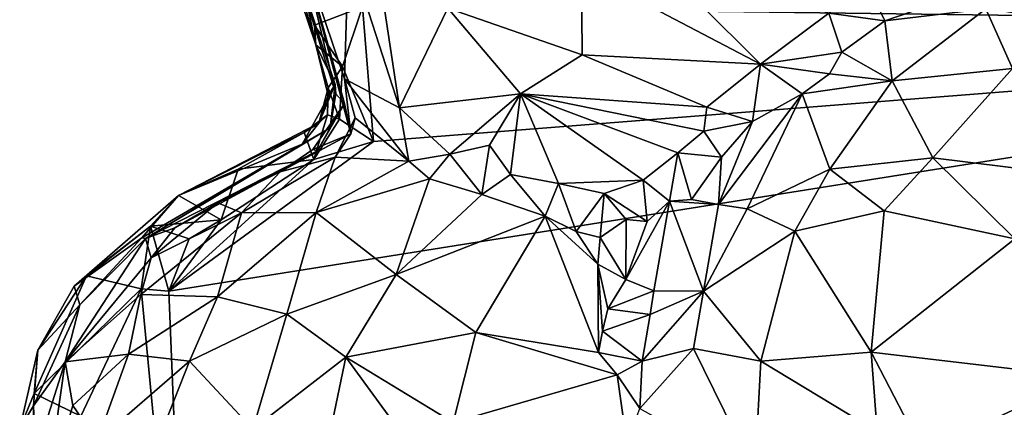
# Model space of a CAD drawing. Units: metres. Extents: x 23.54 to 30.94, y -7.8 to 1.09.
# Drawn here: x 26.22 to 27.05, y -1.24 to -0.91 of the extents above; entities that cross this region are included whole.
import ezdxf

# ---------------------------------------------------------------- set-up
doc = ezdxf.new("R2010")
doc.units = ezdxf.units.M

msp = doc.modelspace()

# ---------------------------------------------------------------- linework, layer by layer
at = {"layer": '1'}
for points in [[(27.74682, -0.91908, -0.10729), (26.51001, -0.90289, -0.07145), (27.24577, -0.53999, -0.08261)], [(26.44162, -0.83001, 0.11718), (26.44712, -0.86441, -0.02674), (26.47078, -0.93484, -0.01759)], [(26.44162, -0.83001, 0.11718), (26.47078, -0.93484, -0.01759), (26.48712, -0.96815, 0.08995)], [(26.46044, -0.86115, 0.48775), (26.44162, -0.83001, 0.11718), (26.4877, -0.97604, 0.15468)], [(26.44162, -0.83001, 0.11718), (26.48712, -0.96815, 0.08995), (26.4877, -0.97604, 0.15468)], [(26.69393, -0.87222, 0.69747), (26.8439, -0.95117, 0.65726), (26.73922, -0.8465, 0.70769)], [(26.73922, -0.8465, 0.70769), (26.8439, -0.95117, 0.65726), (26.90123, -0.90816, 0.6589)], [(26.49839, -0.85493, 0.60244), (26.46044, -0.86115, 0.48775), (26.49482, -0.9632, 0.50578)], [(26.49839, -0.85493, 0.60244), (26.49482, -0.9632, 0.50578), (26.54105, -0.98756, 0.5521)], [(26.49839, -0.85493, 0.60244), (26.54105, -0.98756, 0.5521), (26.52549, -0.88437, 0.61798)], [(26.47078, -0.93484, -0.01759), (26.44712, -0.86441, -0.02674), (26.46185, -0.89251, -0.05854)], [(26.46044, -0.86115, 0.48775), (26.4877, -0.97604, 0.15468), (26.49504, -0.98399, 0.37043)], [(26.46044, -0.86115, 0.48775), (26.49504, -0.98399, 0.37043), (26.50029, -1.00939, 0.46242)], [(26.49482, -0.9632, 0.50578), (26.46044, -0.86115, 0.48775), (26.50029, -1.00939, 0.46242)], [(26.69393, -0.87222, 0.69747), (26.58155, -0.90397, 0.65036), (26.69444, -0.94322, 0.66759)], [(26.69393, -0.87222, 0.69747), (26.69444, -0.94322, 0.66759), (26.8439, -0.95117, 0.65726)], [(26.90123, -0.90816, 0.6589), (26.94844, -0.91473, 0.64833), (26.93258, -0.88263, 0.64998)], [(26.93258, -0.88263, 0.64998), (26.94844, -0.91473, 0.64833), (26.99322, -0.8993, 0.62184)], [(26.52549, -0.88437, 0.61798), (26.54105, -0.98756, 0.5521), (26.58155, -0.90397, 0.65036)], [(26.47078, -0.93484, -0.01759), (26.46185, -0.89251, -0.05854), (26.46974, -0.91838, -0.03453)], [(26.46974, -0.91838, -0.03453), (26.46185, -0.89251, -0.05854), (26.51001, -0.90289, -0.07145)], [(26.99322, -0.8993, 0.62184), (26.94844, -0.91473, 0.64833), (27.03318, -0.90462, 0.63728)], [(26.49328, -0.95312, -0.06401), (26.46974, -0.91838, -0.03453), (26.51001, -0.90289, -0.07145)], [(26.51937, -1.01601, -0.06859), (26.49328, -0.95312, -0.06401), (26.51001, -0.90289, -0.07145)], [(27.74682, -0.91908, -0.10729), (26.51937, -1.01601, -0.06859), (26.51001, -0.90289, -0.07145)], [(26.58155, -0.90397, 0.65036), (26.54105, -0.98756, 0.5521), (26.6427, -0.97597, 0.62805)], [(26.58155, -0.90397, 0.65036), (26.6427, -0.97597, 0.62805), (26.69444, -0.94322, 0.66759)], [(26.90123, -0.90816, 0.6589), (26.8439, -0.95117, 0.65726), (26.91219, -0.94104, 0.66191)], [(26.94844, -0.91473, 0.64833), (26.90123, -0.90816, 0.6589), (26.91219, -0.94104, 0.66191)], [(26.94844, -0.91473, 0.64833), (26.95459, -0.96508, 0.71494), (27.03318, -0.90462, 0.63728)], [(27.03318, -0.90462, 0.63728), (26.95459, -0.96508, 0.71494), (27.05531, -0.95475, 0.72889)], [(27.03318, -0.90462, 0.63728), (27.05531, -0.95475, 0.72889), (27.09156, -0.91332, 0.66223)], [(26.94844, -0.91473, 0.64833), (26.91219, -0.94104, 0.66191), (26.95459, -0.96508, 0.71494)], [(26.3645, -1.56303, -0.07964), (26.34744, -1.14142, -0.06779), (27.74682, -0.91908, -0.10729)], [(26.34744, -1.14142, -0.06779), (26.51937, -1.01601, -0.06859), (27.74682, -0.91908, -0.10729)], [(26.45237, -2.12558, -0.09676), (26.3645, -1.56303, -0.07964), (27.74682, -0.91908, -0.10729)], [(26.64612, -2.89934, -0.11703), (26.45237, -2.12558, -0.09676), (27.74682, -0.91908, -0.10729)], [(26.47078, -0.93484, -0.01759), (26.46974, -0.91838, -0.03453), (26.49328, -0.95312, -0.06401)], [(26.64612, -2.89934, -0.11703), (27.74682, -0.91908, -0.10729), (27.54326, -1.96127, -0.12257)], [(26.47078, -0.93484, -0.01759), (26.48136, -0.97727, 0.01793), (26.48712, -0.96815, 0.08995)], [(26.48132, -0.97079, -0.04248), (26.47078, -0.93484, -0.01759), (26.49328, -0.95312, -0.06401)], [(26.47078, -0.93484, -0.01759), (26.48132, -0.97079, -0.04248), (26.48136, -0.97727, 0.01793)], [(26.8439, -0.95117, 0.65726), (26.90195, -0.95907, 0.66992), (26.91219, -0.94104, 0.66191)], [(26.91219, -0.94104, 0.66191), (26.90195, -0.95907, 0.66992), (26.95459, -0.96508, 0.71494)], [(26.69444, -0.94322, 0.66759), (26.6427, -0.97597, 0.62805), (26.79893, -0.987, 0.64062)], [(26.69444, -0.94322, 0.66759), (26.79893, -0.987, 0.64062), (26.8439, -0.95117, 0.65726)], [(26.49078, -0.99724, -0.06242), (26.48132, -0.97079, -0.04248), (26.49328, -0.95312, -0.06401)], [(26.49078, -0.99724, -0.06242), (26.49328, -0.95312, -0.06401), (26.51937, -1.01601, -0.06859)], [(26.8439, -0.95117, 0.65726), (26.79893, -0.987, 0.64062), (26.83724, -0.99919, 0.64979)], [(26.8439, -0.95117, 0.65726), (26.83724, -0.99919, 0.64979), (26.87884, -0.97585, 0.66689)], [(26.8439, -0.95117, 0.65726), (26.87884, -0.97585, 0.66689), (26.90195, -0.95907, 0.66992)], [(26.95459, -0.96508, 0.71494), (26.98872, -1.0296, 0.78546), (27.05531, -0.95475, 0.72889)], [(26.98872, -1.0296, 0.78546), (27.08119, -1.04091, 0.80142), (27.05531, -0.95475, 0.72889)], [(26.54904, -1.03234, 0.53266), (26.49482, -0.9632, 0.50578), (26.50394, -0.99608, 0.4925)], [(26.49482, -0.9632, 0.50578), (26.54904, -1.03234, 0.53266), (26.54105, -0.98756, 0.5521)], [(26.49482, -0.9632, 0.50578), (26.50029, -1.00939, 0.46242), (26.50394, -0.99608, 0.4925)], [(26.87884, -0.97585, 0.66689), (26.95459, -0.96508, 0.71494), (26.90195, -0.95907, 0.66992)], [(26.87884, -0.97585, 0.66689), (26.90203, -1.03914, 0.75314), (26.95459, -0.96508, 0.71494)], [(26.95459, -0.96508, 0.71494), (26.90203, -1.03914, 0.75314), (26.98872, -1.0296, 0.78546)], [(26.4733, -1.00037, 0.00465), (26.45957, -1.01823, 0.07368), (26.48712, -0.96815, 0.08995)], [(26.45957, -1.01823, 0.07368), (26.48303, -1.00439, 0.15011), (26.48712, -0.96815, 0.08995)], [(26.48136, -0.97727, 0.01793), (26.4733, -1.00037, 0.00465), (26.48712, -0.96815, 0.08995)], [(26.48063, -0.9934, -0.04462), (26.4733, -1.00037, 0.00465), (26.48132, -0.97079, -0.04248)], [(26.48132, -0.97079, -0.04248), (26.4733, -1.00037, 0.00465), (26.48136, -0.97727, 0.01793)], [(26.48132, -0.97079, -0.04248), (26.49078, -0.99724, -0.06242), (26.48063, -0.9934, -0.04462)], [(26.48303, -1.00439, 0.15011), (26.4877, -0.97604, 0.15468), (26.48712, -0.96815, 0.08995)], [(26.49504, -0.98399, 0.37043), (26.4877, -0.97604, 0.15468), (26.48303, -1.00439, 0.15011)], [(26.54105, -0.98756, 0.5521), (26.58323, -1.02659, 0.55371), (26.6427, -0.97597, 0.62805)], [(26.6427, -0.97597, 0.62805), (26.58323, -1.02659, 0.55371), (26.6166, -1.01897, 0.5763)], [(26.6166, -1.01897, 0.5763), (26.6341, -1.04366, 0.56347), (26.6427, -0.97597, 0.62805)], [(26.6427, -0.97597, 0.62805), (26.6341, -1.04366, 0.56347), (26.6745, -1.05095, 0.56541)], [(26.6745, -1.05095, 0.56541), (26.74546, -1.04817, 0.58318), (26.6427, -0.97597, 0.62805)], [(26.6427, -0.97597, 0.62805), (26.74546, -1.04817, 0.58318), (26.77456, -1.0253, 0.61324)], [(26.6427, -0.97597, 0.62805), (26.77456, -1.0253, 0.61324), (26.79647, -1.00728, 0.62893)], [(26.6427, -0.97597, 0.62805), (26.79647, -1.00728, 0.62893), (26.79893, -0.987, 0.64062)], [(26.83724, -0.99919, 0.64979), (26.80886, -1.06858, 0.68075), (26.87884, -0.97585, 0.66689)], [(26.80886, -1.06858, 0.68075), (26.83293, -1.07219, 0.71847), (26.87884, -0.97585, 0.66689)], [(26.87884, -0.97585, 0.66689), (26.83293, -1.07219, 0.71847), (26.90203, -1.03914, 0.75314)], [(26.47221, -1.02374, 0.35571), (26.46847, -1.02268, 0.40676), (26.49504, -0.98399, 0.37043)], [(26.46847, -1.02268, 0.40676), (26.50029, -1.00939, 0.46242), (26.49504, -0.98399, 0.37043)], [(26.48303, -1.00439, 0.15011), (26.47221, -1.02374, 0.35571), (26.49504, -0.98399, 0.37043)], [(26.54904, -1.03234, 0.53266), (26.58323, -1.02659, 0.55371), (26.54105, -0.98756, 0.5521)], [(26.79647, -1.00728, 0.62893), (26.83724, -0.99919, 0.64979), (26.79893, -0.987, 0.64062)], [(26.46925, -1.03103, -0.06626), (26.46117, -1.00828, -0.02482), (26.48063, -0.9934, -0.04462)], [(26.48063, -0.9934, -0.04462), (26.46117, -1.00828, -0.02482), (26.4733, -1.00037, 0.00465)], [(26.49078, -0.99724, -0.06242), (26.46925, -1.03103, -0.06626), (26.48063, -0.9934, -0.04462)], [(26.46925, -1.03103, -0.06626), (26.49078, -0.99724, -0.06242), (26.51937, -1.01601, -0.06859)], [(26.50029, -1.00939, 0.46242), (26.48718, -1.02888, 0.49985), (26.50394, -0.99608, 0.4925)], [(26.48718, -1.02888, 0.49985), (26.54904, -1.03234, 0.53266), (26.50394, -0.99608, 0.4925)], [(26.79647, -1.00728, 0.62893), (26.81131, -1.02888, 0.64017), (26.83724, -0.99919, 0.64979)], [(26.81131, -1.02888, 0.64017), (26.80886, -1.06858, 0.68075), (26.83724, -0.99919, 0.64979)], [(26.45957, -1.01823, 0.07368), (26.32808, -1.09707, 0.32735), (26.48303, -1.00439, 0.15011)], [(26.48303, -1.00439, 0.15011), (26.32808, -1.09707, 0.32735), (26.47221, -1.02374, 0.35571)], [(26.46117, -1.00828, -0.02482), (26.35581, -1.06107, -0.02716), (26.4733, -1.00037, 0.00465)], [(26.35581, -1.06107, -0.02716), (26.45957, -1.01823, 0.07368), (26.4733, -1.00037, 0.00465)], [(26.79647, -1.00728, 0.62893), (26.77456, -1.0253, 0.61324), (26.81131, -1.02888, 0.64017)], [(26.34744, -1.14142, -0.06779), (26.46925, -1.03103, -0.06626), (26.51937, -1.01601, -0.06859)], [(26.40578, -1.039, -0.05519), (26.35581, -1.06107, -0.02716), (26.46117, -1.00828, -0.02482)], [(26.40578, -1.039, -0.05519), (26.46117, -1.00828, -0.02482), (26.46925, -1.03103, -0.06626)], [(26.44109, -1.04119, 0.47034), (26.48718, -1.02888, 0.49985), (26.50029, -1.00939, 0.46242)], [(26.46847, -1.02268, 0.40676), (26.44109, -1.04119, 0.47034), (26.50029, -1.00939, 0.46242)], [(26.35581, -1.06107, -0.02716), (26.32505, -1.09666, 0.19795), (26.45957, -1.01823, 0.07368)], [(26.32505, -1.09666, 0.19795), (26.32808, -1.09707, 0.32735), (26.45957, -1.01823, 0.07368)], [(26.32808, -1.09707, 0.32735), (26.35263, -1.08837, 0.46237), (26.47221, -1.02374, 0.35571)], [(26.47221, -1.02374, 0.35571), (26.35263, -1.08837, 0.46237), (26.38872, -1.06741, 0.47884)], [(26.47221, -1.02374, 0.35571), (26.38872, -1.06741, 0.47884), (26.44109, -1.04119, 0.47034)], [(26.47221, -1.02374, 0.35571), (26.44109, -1.04119, 0.47034), (26.46847, -1.02268, 0.40676)], [(26.58323, -1.02659, 0.55371), (26.61031, -1.06038, 0.56258), (26.6166, -1.01897, 0.5763)], [(26.6166, -1.01897, 0.5763), (26.61031, -1.06038, 0.56258), (26.6341, -1.04366, 0.56347)], [(26.34744, -1.14142, -0.06779), (26.39157, -1.08151, -0.0647), (26.46925, -1.03103, -0.06626)], [(26.39157, -1.08151, -0.0647), (26.40578, -1.039, -0.05519), (26.46925, -1.03103, -0.06626)], [(26.44109, -1.04119, 0.47034), (26.40852, -1.07557, 0.53177), (26.48718, -1.02888, 0.49985)], [(26.48718, -1.02888, 0.49985), (26.40852, -1.07557, 0.53177), (26.47128, -1.07536, 0.56126)], [(26.48718, -1.02888, 0.49985), (26.47128, -1.07536, 0.56126), (26.54904, -1.03234, 0.53266)], [(26.47128, -1.07536, 0.56126), (26.56633, -1.04722, 0.55195), (26.54904, -1.03234, 0.53266)], [(26.54904, -1.03234, 0.53266), (26.56633, -1.04722, 0.55195), (26.58323, -1.02659, 0.55371)], [(26.58323, -1.02659, 0.55371), (26.56633, -1.04722, 0.55195), (26.61031, -1.06038, 0.56258)], [(26.74546, -1.04817, 0.58318), (26.76772, -1.06602, 0.5948), (26.77456, -1.0253, 0.61324)], [(26.77456, -1.0253, 0.61324), (26.76772, -1.06602, 0.5948), (26.78612, -1.06442, 0.6305)], [(26.77456, -1.0253, 0.61324), (26.78612, -1.06442, 0.6305), (26.81131, -1.02888, 0.64017)], [(26.78612, -1.06442, 0.6305), (26.80886, -1.06858, 0.68075), (26.81131, -1.02888, 0.64017)], [(26.90203, -1.03914, 0.75314), (26.9478, -1.07392, 0.79819), (26.98872, -1.0296, 0.78546)], [(26.98872, -1.0296, 0.78546), (26.9478, -1.07392, 0.79819), (27.05748, -1.09753, 0.82498)], [(26.98872, -1.0296, 0.78546), (27.05748, -1.09753, 0.82498), (27.08119, -1.04091, 0.80142)], [(26.39157, -1.08151, -0.0647), (26.35581, -1.06107, -0.02716), (26.40578, -1.039, -0.05519)], [(26.83293, -1.07219, 0.71847), (26.87279, -1.09115, 0.76767), (26.90203, -1.03914, 0.75314)], [(26.90203, -1.03914, 0.75314), (26.87279, -1.09115, 0.76767), (26.9478, -1.07392, 0.79819)], [(26.44109, -1.04119, 0.47034), (26.38872, -1.06741, 0.47884), (26.40852, -1.07557, 0.53177)], [(26.47128, -1.07536, 0.56126), (26.53839, -1.12741, 0.61716), (26.56633, -1.04722, 0.55195)], [(26.56633, -1.04722, 0.55195), (26.53839, -1.12741, 0.61716), (26.61031, -1.06038, 0.56258)], [(26.6341, -1.04366, 0.56347), (26.61031, -1.06038, 0.56258), (26.6632, -1.07843, 0.55993)], [(26.6341, -1.04366, 0.56347), (26.6632, -1.07843, 0.55993), (26.6745, -1.05095, 0.56541)], [(26.6745, -1.05095, 0.56541), (26.71284, -1.05936, 0.56455), (26.74546, -1.04817, 0.58318)], [(26.71284, -1.05936, 0.56455), (26.74886, -1.08286, 0.56458), (26.74546, -1.04817, 0.58318)], [(26.74546, -1.04817, 0.58318), (26.74886, -1.08286, 0.56458), (26.76772, -1.06602, 0.5948)], [(26.6745, -1.05095, 0.56541), (26.6632, -1.07843, 0.55993), (26.68929, -1.09145, 0.55196)], [(26.6745, -1.05095, 0.56541), (26.68929, -1.09145, 0.55196), (26.71284, -1.05936, 0.56455)], [(26.33224, -1.08695, -0.04287), (26.26813, -1.13713, -0.03818), (26.35581, -1.06107, -0.02716)], [(26.35581, -1.06107, -0.02716), (26.26813, -1.13713, -0.03818), (26.32505, -1.09666, 0.19795)], [(26.33224, -1.08695, -0.04287), (26.35581, -1.06107, -0.02716), (26.39157, -1.08151, -0.0647)], [(26.61031, -1.06038, 0.56258), (26.53839, -1.12741, 0.61716), (26.6632, -1.07843, 0.55993)], [(26.68929, -1.09145, 0.55196), (26.70947, -1.0964, 0.54285), (26.71284, -1.05936, 0.56455)], [(26.71284, -1.05936, 0.56455), (26.70947, -1.0964, 0.54285), (26.73123, -1.08134, 0.54709)], [(26.74886, -1.08286, 0.56458), (26.71284, -1.05936, 0.56455), (26.73123, -1.08134, 0.54709)], [(26.78612, -1.06442, 0.6305), (26.76772, -1.06602, 0.5948), (26.80886, -1.06858, 0.68075)], [(26.35263, -1.08837, 0.46237), (26.33284, -1.11327, 0.50478), (26.38872, -1.06741, 0.47884)], [(26.38872, -1.06741, 0.47884), (26.33284, -1.11327, 0.50478), (26.40852, -1.07557, 0.53177)], [(26.74886, -1.08286, 0.56458), (26.73098, -1.13165, 0.56697), (26.76772, -1.06602, 0.5948)], [(26.73098, -1.13165, 0.56697), (26.75443, -1.14116, 0.61414), (26.76772, -1.06602, 0.5948)], [(26.75443, -1.14116, 0.61414), (26.79625, -1.14138, 0.7156), (26.76772, -1.06602, 0.5948)], [(26.76772, -1.06602, 0.5948), (26.79625, -1.14138, 0.7156), (26.80886, -1.06858, 0.68075)], [(26.80886, -1.06858, 0.68075), (26.79625, -1.14138, 0.7156), (26.83293, -1.07219, 0.71847)], [(26.83293, -1.07219, 0.71847), (26.79625, -1.14138, 0.7156), (26.87279, -1.09115, 0.76767)], [(26.87279, -1.09115, 0.76767), (26.93673, -1.19248, 0.82195), (26.9478, -1.07392, 0.79819)], [(26.9478, -1.07392, 0.79819), (26.93673, -1.19248, 0.82195), (27.05748, -1.09753, 0.82498)], [(26.33284, -1.11327, 0.50478), (26.32403, -1.14424, 0.53105), (26.40852, -1.07557, 0.53177)], [(26.32403, -1.14424, 0.53105), (26.38836, -1.14603, 0.58586), (26.40852, -1.07557, 0.53177)], [(26.36457, -1.09751, -0.06325), (26.33224, -1.08695, -0.04287), (26.39157, -1.08151, -0.0647)], [(26.36457, -1.09751, -0.06325), (26.39157, -1.08151, -0.0647), (26.34744, -1.14142, -0.06779)], [(26.38836, -1.14603, 0.58586), (26.44658, -1.16071, 0.61947), (26.47128, -1.07536, 0.56126)], [(26.40852, -1.07557, 0.53177), (26.38836, -1.14603, 0.58586), (26.47128, -1.07536, 0.56126)], [(26.47128, -1.07536, 0.56126), (26.44658, -1.16071, 0.61947), (26.53839, -1.12741, 0.61716)], [(26.6632, -1.07843, 0.55993), (26.53839, -1.12741, 0.61716), (26.60513, -1.17588, 0.63706)], [(26.6632, -1.07843, 0.55993), (26.60513, -1.17588, 0.63706), (26.70813, -1.19287, 0.60796)], [(26.70737, -1.11884, 0.56445), (26.6632, -1.07843, 0.55993), (26.70813, -1.19287, 0.60796)], [(26.68929, -1.09145, 0.55196), (26.6632, -1.07843, 0.55993), (26.70737, -1.11884, 0.56445)], [(26.73123, -1.08134, 0.54709), (26.70947, -1.0964, 0.54285), (26.73098, -1.13165, 0.56697)], [(26.73123, -1.08134, 0.54709), (26.73098, -1.13165, 0.56697), (26.74886, -1.08286, 0.56458)], [(26.33224, -1.08695, -0.04287), (26.27857, -1.1285, -0.0499), (26.26813, -1.13713, -0.03818)], [(26.32433, -1.13928, -0.06485), (26.27857, -1.1285, -0.0499), (26.33224, -1.08695, -0.04287)], [(26.32433, -1.13928, -0.06485), (26.33224, -1.08695, -0.04287), (26.34744, -1.14142, -0.06779)], [(26.32808, -1.09707, 0.32735), (26.33284, -1.11327, 0.50478), (26.35263, -1.08837, 0.46237)], [(26.34744, -1.14142, -0.06779), (26.33224, -1.08695, -0.04287), (26.36457, -1.09751, -0.06325)], [(26.27296, -1.1527, 0.23691), (26.26051, -1.20053, 0.47512), (26.32808, -1.09707, 0.32735)], [(26.32808, -1.09707, 0.32735), (26.26051, -1.20053, 0.47512), (26.33284, -1.11327, 0.50478)], [(26.26813, -1.13713, -0.03818), (26.27296, -1.1527, 0.23691), (26.32505, -1.09666, 0.19795)], [(26.32505, -1.09666, 0.19795), (26.27296, -1.1527, 0.23691), (26.32808, -1.09707, 0.32735)], [(26.68929, -1.09145, 0.55196), (26.70737, -1.11884, 0.56445), (26.70947, -1.0964, 0.54285)], [(26.70947, -1.0964, 0.54285), (26.70737, -1.11884, 0.56445), (26.73098, -1.13165, 0.56697)], [(26.79625, -1.14138, 0.7156), (26.84423, -1.19999, 0.77262), (26.87279, -1.09115, 0.76767)], [(26.87279, -1.09115, 0.76767), (26.84423, -1.19999, 0.77262), (26.93673, -1.19248, 0.82195)], [(27.05748, -1.09753, 0.82498), (26.93673, -1.19248, 0.82195), (27.10061, -1.21188, 0.83294)], [(26.26051, -1.20053, 0.47512), (26.32403, -1.14424, 0.53105), (26.33284, -1.11327, 0.50478)], [(26.70737, -1.11884, 0.56445), (26.70813, -1.19287, 0.60796), (26.71155, -1.17489, 0.59682)], [(26.70737, -1.11884, 0.56445), (26.71155, -1.17489, 0.59682), (26.71594, -1.15607, 0.58362)], [(26.70737, -1.11884, 0.56445), (26.71594, -1.15607, 0.58362), (26.73098, -1.13165, 0.56697)], [(26.23463, -1.22705, -0.06069), (26.23757, -1.19082, -0.03835), (26.27857, -1.1285, -0.0499)], [(26.23463, -1.22705, -0.06069), (26.27857, -1.1285, -0.0499), (26.32433, -1.13928, -0.06485)], [(26.23757, -1.19082, -0.03835), (26.26813, -1.13713, -0.03818), (26.27857, -1.1285, -0.0499)], [(26.53839, -1.12741, 0.61716), (26.44658, -1.16071, 0.61947), (26.49598, -1.19676, 0.6484)], [(26.53839, -1.12741, 0.61716), (26.49598, -1.19676, 0.6484), (26.60513, -1.17588, 0.63706)], [(26.73098, -1.13165, 0.56697), (26.71594, -1.15607, 0.58362), (26.75443, -1.14116, 0.61414)], [(26.27377, -1.24613, -0.06811), (26.23463, -1.22705, -0.06069), (26.32433, -1.13928, -0.06485)], [(26.23757, -1.19082, -0.03835), (26.27296, -1.1527, 0.23691), (26.26813, -1.13713, -0.03818)], [(26.3645, -1.56303, -0.07964), (26.27377, -1.24613, -0.06811), (26.32433, -1.13928, -0.06485)], [(26.3645, -1.56303, -0.07964), (26.32433, -1.13928, -0.06485), (26.34744, -1.14142, -0.06779)], [(26.32403, -1.14424, 0.53105), (26.26051, -1.20053, 0.47512), (26.31384, -1.1942, 0.55701)], [(26.32403, -1.14424, 0.53105), (26.31384, -1.1942, 0.55701), (26.38836, -1.14603, 0.58586)], [(26.31384, -1.1942, 0.55701), (26.36501, -1.20005, 0.60327), (26.38836, -1.14603, 0.58586)], [(26.38836, -1.14603, 0.58586), (26.36501, -1.20005, 0.60327), (26.44658, -1.16071, 0.61947)], [(26.75443, -1.14116, 0.61414), (26.71594, -1.15607, 0.58362), (26.75132, -1.16095, 0.6159)], [(26.75132, -1.16095, 0.6159), (26.74469, -1.20013, 0.61766), (26.79625, -1.14138, 0.7156)], [(26.79625, -1.14138, 0.7156), (26.74469, -1.20013, 0.61766), (26.78766, -1.18951, 0.71136)], [(26.75443, -1.14116, 0.61414), (26.75132, -1.16095, 0.6159), (26.79625, -1.14138, 0.7156)], [(26.79625, -1.14138, 0.7156), (26.78766, -1.18951, 0.71136), (26.84423, -1.19999, 0.77262)], [(26.23757, -1.19082, -0.03835), (26.23395, -1.23755, 0.18609), (26.27296, -1.1527, 0.23691)], [(26.23395, -1.23755, 0.18609), (26.26051, -1.20053, 0.47512), (26.27296, -1.1527, 0.23691)], [(26.71594, -1.15607, 0.58362), (26.71155, -1.17489, 0.59682), (26.75132, -1.16095, 0.6159)], [(26.36501, -1.20005, 0.60327), (26.41791, -1.25709, 0.64479), (26.44658, -1.16071, 0.61947)], [(26.44658, -1.16071, 0.61947), (26.41791, -1.25709, 0.64479), (26.49598, -1.19676, 0.6484)], [(26.71155, -1.17489, 0.59682), (26.74469, -1.20013, 0.61766), (26.75132, -1.16095, 0.6159)], [(26.49598, -1.19676, 0.6484), (26.58617, -1.25135, 0.66731), (26.60513, -1.17588, 0.63706)], [(26.60513, -1.17588, 0.63706), (26.58617, -1.25135, 0.66731), (26.72364, -1.21148, 0.61146)], [(26.60513, -1.17588, 0.63706), (26.72364, -1.21148, 0.61146), (26.70813, -1.19287, 0.60796)], [(26.71155, -1.17489, 0.59682), (26.70813, -1.19287, 0.60796), (26.74469, -1.20013, 0.61766)], [(26.74469, -1.20013, 0.61766), (26.74286, -1.23983, 0.61995), (26.78766, -1.18951, 0.71136)], [(26.78766, -1.18951, 0.71136), (26.74286, -1.23983, 0.61995), (26.83912, -1.29393, 0.75164)], [(26.78766, -1.18951, 0.71136), (26.83912, -1.29393, 0.75164), (26.84423, -1.19999, 0.77262)], [(26.22243, -1.25636, -0.04019), (26.23757, -1.19082, -0.03835), (26.23463, -1.22705, -0.06069)], [(26.22243, -1.25636, -0.04019), (26.23395, -1.23755, 0.18609), (26.23757, -1.19082, -0.03835)], [(26.26051, -1.20053, 0.47512), (26.26692, -1.23717, 0.5134), (26.31384, -1.1942, 0.55701)], [(26.26692, -1.23717, 0.5134), (26.28757, -1.26719, 0.56118), (26.31384, -1.1942, 0.55701)], [(26.31384, -1.1942, 0.55701), (26.28757, -1.26719, 0.56118), (26.36501, -1.20005, 0.60327)], [(26.41791, -1.25709, 0.64479), (26.47136, -1.31464, 0.66834), (26.49598, -1.19676, 0.6484)], [(26.49598, -1.19676, 0.6484), (26.47136, -1.31464, 0.66834), (26.55969, -1.28362, 0.67336)], [(26.49598, -1.19676, 0.6484), (26.55969, -1.28362, 0.67336), (26.58617, -1.25135, 0.66731)], [(26.70813, -1.19287, 0.60796), (26.72364, -1.21148, 0.61146), (26.74469, -1.20013, 0.61766)], [(26.84423, -1.19999, 0.77262), (26.94175, -1.25905, 0.81339), (26.93673, -1.19248, 0.82195)], [(26.94175, -1.25905, 0.81339), (27.0138, -1.34071, 0.80652), (26.93673, -1.19248, 0.82195)], [(26.93673, -1.19248, 0.82195), (27.0138, -1.34071, 0.80652), (27.10061, -1.21188, 0.83294)], [(26.23395, -1.23755, 0.18609), (26.23559, -1.27902, 0.40476), (26.26051, -1.20053, 0.47512)], [(26.23559, -1.27902, 0.40476), (26.24485, -1.31127, 0.49232), (26.26051, -1.20053, 0.47512)], [(26.26051, -1.20053, 0.47512), (26.24485, -1.31127, 0.49232), (26.26692, -1.23717, 0.5134)], [(26.36501, -1.20005, 0.60327), (26.28757, -1.26719, 0.56118), (26.3187, -1.31696, 0.60203)], [(26.3187, -1.31696, 0.60203), (26.41791, -1.25709, 0.64479), (26.36501, -1.20005, 0.60327)], [(26.72364, -1.21148, 0.61146), (26.74286, -1.23983, 0.61995), (26.74469, -1.20013, 0.61766)], [(26.83912, -1.29393, 0.75164), (26.94175, -1.25905, 0.81339), (26.84423, -1.19999, 0.77262)], [(26.72364, -1.21148, 0.61146), (26.58617, -1.25135, 0.66731), (26.73174, -1.26888, 0.62084)], [(26.72364, -1.21148, 0.61146), (26.73174, -1.26888, 0.62084), (26.74286, -1.23983, 0.61995)], [(27.10061, -1.21188, 0.83294), (27.0138, -1.34071, 0.80652), (27.12927, -1.33166, 0.80167)], [(26.23463, -1.22705, -0.06069), (26.27377, -1.24613, -0.06811), (26.22243, -1.25636, -0.04019)], [(26.22243, -1.25636, -0.04019), (26.23358, -1.32088, 0.28418), (26.23395, -1.23755, 0.18609)], [(26.23358, -1.32088, 0.28418), (26.23559, -1.27902, 0.40476), (26.23395, -1.23755, 0.18609)], [(26.24485, -1.31127, 0.49232), (26.28757, -1.26719, 0.56118), (26.26692, -1.23717, 0.5134)]]:
    msp.add_3dface(points, dxfattribs=at)

doc.saveas('drawing.dxf')
